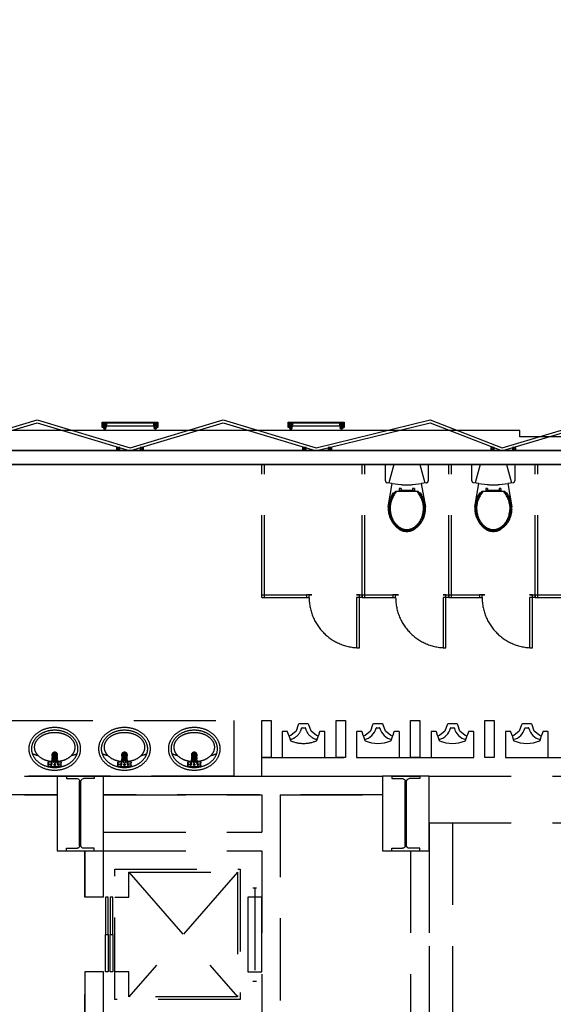
# Model space of a CAD drawing. Extents: x -36543 to 108435, y -26281 to 70164.
# Drawn here: x 66993 to 67642, y -9254 to -8056 of the extents above; entities that cross this region are included whole.
import ezdxf

# ---------------------------------------------------------------- set-up
doc = ezdxf.new("R2010")
doc.units = 0
doc.header["$LTSCALE"] = 100
doc.header["$MEASUREMENT"] = 0
doc.linetypes.add('DASHEDX2', pattern=[1.5, 1, -0.5])
doc.layers.get('0').update_dxf_attribs({"linetype": 'CONTINUOUS'})
for name, color, linetype in [('0-COLUMN', 1, 'CONTINUOUS'), ('0-WALL', 2, 'CONTINUOUS'), ('3', 3, 'CONTINUOUS'), ('4', 6, 'CONTINUOUS'), ('BFRAME', 6, 'CONTINUOUS'), ('COL', 2, 'CONTINUOUS'), ('TOILET', 1, 'CONTINUOUS')]:
    doc.layers.add(name, color=color, linetype=linetype)

# ---------------------------------------------------------------- blocks, each defined once
blk = doc.blocks.new('$XSSH-H800X300X14X26')
at = {"color": 0}
for p, q in [((-150, 400), (150, 400)), ((-150, 400), (-150, 374)), ((-150, 374), (-35, 374)), ((-7, 346), (-7, -346)), ((7, 346), (7, -346)), ((150, 374), (35, 374)), ((150, 400), (150, 374)), ((-150, -374), (-35, -374)), ((-150, -400), (-150, -374)), ((-150, -400), (150, -400)), ((150, -374), (35, -374)), ((150, -400), (150, -374))]:
    blk.add_line(p, q, dxfattribs=at)
for centre, start, end in [((-35, 346), 0, 90), ((35, 346), 90, 180), ((-35, -346), 270, 0), ((35, -346), 180, 270)]:
    blk.add_arc(centre, 28, start, end, dxfattribs=at)
blk = doc.blocks.new('T5層板燈')
for p, q in [((-1.46, -1), (-1.46, 1)), ((-0.48, 0), (-2.46, 0))]:
    blk.add_line(p, q)
at = {"layer": '3'}
blk.add_lwpolyline([(-1.46, -0.7), (-0.42, -1), (-0.42, 1), (-1.46, 0.7, 0.414214), (-1.76, 0.4), (-1.76, -0.4, 0.414214)], format="xyb", close=True, dxfattribs=at)
blk.add_lwpolyline([(0, 1), (-0.42, 1), (-0.42, -1), (0, -1)], close=True, dxfattribs=at)
at = {"layer": '4'}
for radius in [0.9, 0.7]:
    blk.add_circle((-1.46, 0), radius, dxfattribs=at)

msp = doc.modelspace()

# ---------------------------------------------------------------- linework, layer by layer
at = {"color": 42, "linetype": 'ByBlock'}
for p, q in [((67098.35, -8549.861), (67094.273, -8546.464)), ((67098.35, -8546.464), (67094.273, -8549.861)), ((67098.35, -8549.861), (67155.87, -8549.861)), ((67159.947, -8549.861), (67155.87, -8546.464)), ((67159.947, -8546.464), (67155.87, -8549.861)), ((67324.827, -8549.861), (67320.75, -8546.464)), ((67324.827, -8546.464), (67320.75, -8549.861)), ((67324.827, -8549.861), (67382.347, -8549.861)), ((67386.423, -8549.861), (67382.347, -8546.464)), ((67386.423, -8546.464), (67382.347, -8549.861)), ((67830.89, -8579.756), (66438.623, -8579.756)), ((67114.811, -8576.358), (67110.735, -8579.755)), ((67110.735, -8576.358), (67114.811, -8579.755)), ((67143.49, -8576.358), (67139.414, -8579.755)), ((67139.414, -8576.358), (67143.49, -8579.755)), ((67341.288, -8576.358), (67337.211, -8579.755)), ((67337.211, -8576.358), (67341.288, -8579.755)), ((67372.532, -8576.358), (67368.456, -8579.755)), ((67368.456, -8576.358), (67372.532, -8579.755)), ((67570.333, -8576.358), (67566.256, -8579.755)), ((67566.256, -8576.358), (67570.333, -8579.755)), ((67596.554, -8576.358), (67592.477, -8579.755)), ((67592.477, -8576.358), (67596.554, -8579.755)), ((66438.623, -8596.742), (67830.89, -8596.742))]:
    msp.add_line(p, q, dxfattribs=at)
for points in [[(67783.329, -8013.565), (67783.329, -8240.042), (67798.616, -8240.042), (67798.616, -8563.336), (67601.393, -8563.336), (67601.393, -8555.523), (65002.949, -8555.523), (65002.949, -8563.336), (64807.425, -8563.336), (64807.425, -8240.042), (64822.146, -8240.042), (64822.146, -8013.565)], [(66900.636, -8576.502), (67013.874, -8542.53), (67127.113, -8576.502)], [(66901.612, -8579.756), (67013.874, -8546.077), (67126.136, -8579.756)], [(67127.113, -8576.502), (67240.351, -8542.53), (67353.581, -8576.499)], [(67128.089, -8579.756), (67240.351, -8546.077), (67352.613, -8579.756)], [(67353.581, -8576.499), (67492.486, -8542.523), (67580.086, -8576.497)], [(67354.565, -8579.756), (67492.255, -8546.077), (67579.093, -8579.756)], [(67580.086, -8576.497), (67694.528, -8542.484), (67779.412, -8576.402)], [(67581.046, -8579.756), (67694.364, -8546.077), (67778.65, -8579.755)]]:
    msp.add_lwpolyline(points, dxfattribs=at)
at = {"color": 42, "linetype": 'ByBlock', "flags": 128}
for points in [[(67161.084, -8552.126), (67159.947, -8552.126), (67159.947, -8546.464), (67094.273, -8546.464), (67094.273, -8552.126), (67093.141, -8552.126), (67093.141, -8545.331), (67161.084, -8545.331)], [(67387.561, -8552.126), (67386.423, -8552.126), (67386.423, -8546.464), (67320.75, -8546.464), (67320.75, -8552.126), (67319.618, -8552.126), (67319.618, -8545.331), (67387.561, -8545.331)]]:
    msp.add_lwpolyline(points, close=True, dxfattribs=at)
at = {"color": 42, "linetype": 'ByBlock'}
for points in [[(67098.35, -8549.861), (67094.273, -8549.861), (67094.273, -8546.464), (67098.35, -8546.464)], [(67159.947, -8549.861), (67155.87, -8549.861), (67155.87, -8546.464), (67159.947, -8546.464)], [(67324.827, -8549.861), (67320.75, -8549.861), (67320.75, -8546.464), (67324.827, -8546.464)], [(67386.423, -8549.861), (67382.347, -8549.861), (67382.347, -8546.464), (67386.423, -8546.464)], [(67830.89, -8579.756), (67830.89, -8596.742), (66641.887, -8596.742), (66641.887, -8579.756)], [(67110.735, -8576.358), (67110.735, -8579.755), (67114.811, -8579.755), (67114.811, -8576.358)], [(67139.414, -8576.358), (67139.414, -8579.755), (67143.49, -8579.755), (67143.49, -8576.358)], [(67337.211, -8576.358), (67337.211, -8579.755), (67341.288, -8579.755), (67341.288, -8576.358)], [(67368.456, -8576.358), (67368.456, -8579.755), (67372.532, -8579.755), (67372.532, -8576.358)], [(67566.256, -8576.358), (67566.256, -8579.755), (67570.333, -8579.755), (67570.333, -8576.358)], [(67592.477, -8576.358), (67592.477, -8579.755), (67596.554, -8579.755), (67596.554, -8576.358)]]:
    msp.add_lwpolyline(points, close=True, dxfattribs=at)
at = {"layer": '0-WALL', "color": 42, "linetype": 'DASHEDX2'}
for p, q in [((67830.89, -8579.756), (66438.058, -8579.756)), ((66641.887, -8579.756), (67830.89, -8579.756)), ((66438.058, -8596.742), (67830.89, -8596.742)), ((67830.89, -8596.742), (66641.887, -8596.742)), ((67287.346, -8758.672), (67287.346, -8596.742)), ((67290.743, -8758.672), (67290.743, -8596.742)), ((67409.643, -8758.672), (67409.643, -8596.742)), ((67413.04, -8758.672), (67413.04, -8596.742)), ((67448.144, -8596.742), (67441.916, -8619.34)), ((67479.851, -8596.742), (67486.079, -8619.34)), ((67514.955, -8758.672), (67514.955, -8596.742)), ((67518.352, -8758.672), (67518.352, -8596.742)), ((67553.456, -8596.742), (67547.228, -8619.34)), ((67585.163, -8596.742), (67591.391, -8619.34)), ((67620.267, -8758.672), (67620.267, -8596.742)), ((67623.664, -8758.672), (67623.664, -8596.742)), ((67448.42, -8631.932), (67447.064, -8631.932)), ((67477.916, -8629.667), (67450.08, -8629.667)), ((67454.825, -8626.27), (67454.825, -8629.667)), ((67457.09, -8626.27), (67454.825, -8626.27)), ((67473.17, -8628.535), (67454.825, -8628.535)), ((67457.09, -8626.27), (67457.09, -8628.535)), ((67473.17, -8626.27), (67470.905, -8626.27)), ((67470.905, -8626.27), (67470.905, -8628.535)), ((67473.17, -8626.27), (67473.17, -8629.667)), ((67480.931, -8631.932), (67479.575, -8631.932)), ((67553.732, -8631.932), (67552.376, -8631.932)), ((67583.227, -8629.667), (67555.391, -8629.667)), ((67560.137, -8626.27), (67560.137, -8629.667)), ((67562.402, -8626.27), (67560.137, -8626.27)), ((67578.482, -8628.535), (67560.137, -8628.535)), ((67562.402, -8626.27), (67562.402, -8628.535)), ((67578.482, -8626.27), (67576.217, -8626.27)), ((67576.217, -8626.27), (67576.217, -8628.535)), ((67578.482, -8626.27), (67578.482, -8629.667)), ((67586.243, -8631.932), (67584.887, -8631.932)), ((67287.346, -8755.275), (67341.7, -8755.275)), ((67287.346, -8758.672), (67341.7, -8758.672)), ((67341.7, -8755.275), (67341.7, -8758.672)), ((67406.246, -8758.672), (67402.849, -8758.672)), ((67402.849, -8758.672), (67402.849, -8819.821)), ((67406.246, -8819.821), (67406.246, -8758.672)), ((67409.643, -8755.275), (67447.012, -8755.275)), ((67409.643, -8755.275), (67409.643, -8758.672)), ((67409.643, -8758.672), (67447.012, -8758.672)), ((67447.012, -8755.275), (67447.012, -8758.672)), ((67511.558, -8758.672), (67508.161, -8758.672)), ((67508.161, -8758.672), (67508.161, -8819.821)), ((67511.558, -8819.821), (67511.558, -8758.672)), ((67514.955, -8755.275), (67552.323, -8755.275)), ((67514.955, -8755.275), (67514.955, -8758.672)), ((67514.955, -8758.672), (67552.323, -8758.672)), ((67552.323, -8755.275), (67552.323, -8758.672)), ((67616.869, -8758.672), (67613.472, -8758.672)), ((67613.472, -8758.672), (67613.472, -8819.821)), ((67616.869, -8819.821), (67616.869, -8758.672)), ((67620.267, -8755.275), (67657.635, -8755.275)), ((67620.267, -8755.275), (67620.267, -8758.672)), ((67620.267, -8758.672), (67657.635, -8758.672)), ((67336.489, -8917.206), (67340.117, -8917.206)), ((67320.278, -8926.523), (67322.216, -8932.583)), ((67354.39, -8932.583), (67356.328, -8926.523)), ((67031.993, -8958.021), (67032.308, -8955.402)), ((67032.674, -8952.357), (67033.077, -8949.006)), ((67033.077, -8949.006), (67033.564, -8949.71)), ((67037.699, -8949.006), (67033.077, -8949.006)), ((67033.31, -8951.824), (67033.564, -8949.71)), ((67037.212, -8949.71), (67033.564, -8949.71)), ((67037.212, -8949.71), (67037.699, -8949.006)), ((67037.467, -8951.834), (67037.212, -8949.71)), ((67038.104, -8952.375), (67037.699, -8949.006)), ((67038.783, -8958.021), (67038.466, -8955.383)), ((67116.922, -8958.021), (67117.237, -8955.402)), ((67117.603, -8952.357), (67118.006, -8949.006)), ((67118.006, -8949.006), (67118.493, -8949.71)), ((67122.627, -8949.006), (67118.006, -8949.006)), ((67118.239, -8951.824), (67118.493, -8949.71)), ((67122.141, -8949.71), (67118.493, -8949.71)), ((67122.141, -8949.71), (67122.627, -8949.006)), ((67122.396, -8951.834), (67122.141, -8949.71)), ((67123.033, -8952.375), (67122.627, -8949.006)), ((67123.712, -8958.021), (67123.394, -8955.383)), ((67201.851, -8958.021), (67202.166, -8955.402)), ((67202.532, -8952.357), (67202.935, -8949.006)), ((67202.935, -8949.006), (67203.422, -8949.71)), ((67207.556, -8949.006), (67202.935, -8949.006)), ((67203.167, -8951.824), (67203.422, -8949.71)), ((67207.069, -8949.71), (67203.422, -8949.71)), ((67207.069, -8949.71), (67207.556, -8949.006)), ((67207.325, -8951.834), (67207.069, -8949.71)), ((67207.961, -8952.375), (67207.556, -8949.006)), ((67208.641, -8958.021), (67208.323, -8955.383)), ((67287.346, -8953.442), (67830.89, -8953.442)), ((67287.346, -8976.09), (67287.346, -8953.442)), ((67027.379, -8963.905), (67027.379, -8959.121)), ((67027.803, -8961.515), (67027.379, -8963.673)), ((67027.455, -8958.876), (67027.803, -8961.515)), ((67027.803, -8961.515), (67029.525, -8961.515)), ((67027.813, -8958.687), (67029.216, -8958.687)), ((67027.813, -8964.339), (67042.963, -8964.339)), ((67042.973, -8961.515), (67041.251, -8961.515)), ((67042.963, -8958.687), (67041.56, -8958.687)), ((67043.321, -8958.876), (67042.973, -8961.515)), ((67042.973, -8961.515), (67043.397, -8963.673)), ((67043.397, -8963.905), (67043.397, -8959.121)), ((67112.307, -8963.905), (67112.307, -8959.121)), ((67112.732, -8961.515), (67112.307, -8963.673)), ((67112.383, -8958.876), (67112.732, -8961.515)), ((67112.732, -8961.515), (67114.453, -8961.515)), ((67112.742, -8958.687), (67114.145, -8958.687)), ((67112.742, -8964.339), (67127.892, -8964.339)), ((67127.902, -8961.515), (67126.18, -8961.515)), ((67127.892, -8958.687), (67126.489, -8958.687)), ((67128.25, -8958.876), (67127.902, -8961.515)), ((67127.902, -8961.515), (67128.326, -8963.673)), ((67128.326, -8963.905), (67128.326, -8959.121)), ((67197.236, -8963.905), (67197.236, -8959.121)), ((67197.66, -8961.515), (67197.236, -8963.673)), ((67197.312, -8958.876), (67197.66, -8961.515)), ((67197.66, -8961.515), (67199.382, -8961.515)), ((67197.671, -8958.687), (67199.073, -8958.687)), ((67197.671, -8964.339), (67212.821, -8964.339)), ((67212.831, -8961.515), (67211.109, -8961.515)), ((67212.821, -8958.687), (67211.418, -8958.687)), ((67213.179, -8958.876), (67212.831, -8961.515)), ((67212.831, -8961.515), (67213.255, -8963.673)), ((67213.255, -8963.905), (67213.255, -8959.121)), ((67038.221, -8976.09), (67038.221, -9066.681)), ((67038.221, -8976.09), (67434.556, -8976.09)), ((67094.841, -9066.681), (67094.841, -8976.09)), ((67491.175, -8976.09), (67830.89, -8976.09)), ((66698.506, -8998.738), (67038.221, -8998.738)), ((67094.841, -8998.738), (67287.346, -8998.738)), ((67287.346, -8998.738), (67287.346, -9044.033)), ((67309.993, -8998.738), (67309.993, -9293.158)), ((67309.993, -8998.738), (67434.556, -8998.738)), ((67491.175, -9032.709), (67519.484, -9032.705)), ((67491.175, -9032.709), (67830.89, -9032.709)), ((67491.175, -9032.709), (67491.26, -9610.219)), ((67519.484, -9032.705), (67519.573, -9638.529)), ((67094.841, -9044.033), (67287.346, -9044.033)), ((67038.221, -9066.681), (67094.841, -9066.681)), ((67072.193, -9123.3), (67072.193, -9066.681)), ((67072.193, -9066.681), (67072.193, -9123.3)), ((67094.841, -9123.3), (67094.841, -9066.681)), ((67094.841, -9066.681), (67287.346, -9066.681)), ((67287.346, -9066.681), (67287.346, -9270.51)), ((67468.527, -9066.681), (67468.527, -9361.101)), ((67491.175, -9066.681), (67491.175, -9383.748)), ((67125.415, -9092.726), (67257.904, -9244.465)), ((67257.904, -9092.726), (67125.415, -9244.465)), ((67276.588, -9111.976), (67281.118, -9111.976)), ((67278.853, -9111.976), (67278.853, -9225.214)), ((67094.841, -9123.3), (67072.193, -9123.3)), ((67100.418, -9123.3), (67097.02, -9123.3)), ((67097.02, -9123.3), (67097.02, -9168.595)), ((67100.418, -9168.595), (67100.418, -9123.3)), ((67106.164, -9123.3), (67102.767, -9123.3)), ((67102.767, -9123.3), (67102.767, -9168.595)), ((67106.164, -9168.595), (67106.164, -9123.3)), ((67097.02, -9213.891), (67097.02, -9168.595)), ((67097.02, -9168.595), (67100.418, -9168.595)), ((67097.02, -9168.595), (67100.418, -9168.595)), ((67100.418, -9168.595), (67100.418, -9213.891)), ((67102.767, -9213.891), (67102.767, -9168.595)), ((67102.767, -9168.595), (67106.164, -9168.595)), ((67102.767, -9168.595), (67106.164, -9168.595)), ((67106.164, -9168.595), (67106.164, -9213.891)), ((67072.193, -9791.406), (67072.193, -9213.891)), ((67094.841, -9213.891), (67072.193, -9213.891)), ((67072.193, -9213.891), (67072.193, -9791.406)), ((67094.841, -9270.51), (67094.841, -9213.891)), ((67100.418, -9213.891), (67097.02, -9213.891)), ((67106.164, -9213.891), (67102.767, -9213.891)), ((67276.588, -9225.214), (67281.118, -9225.214))]:
    msp.add_line(p, q, dxfattribs=at)
for points in [[(67476.85, -8672.911), (67472.347, -8676.261, -0.25138421), (67455.648, -8676.261), (67453.363, -8674.687, -0.2443763), (67441.355, -8648.372), (67446.342, -8619.917), (67439.925, -8619.08, -0.37671507), (67437.953, -8616.835), (67437.953, -8596.742), (67490.042, -8596.742), (67490.042, -8616.835, -0.37671507), (67488.071, -8619.08), (67481.653, -8619.917), (67486.64, -8648.372, -0.23383173)], [(67582.161, -8672.911), (67577.659, -8676.261, -0.25138421), (67560.96, -8676.261), (67558.675, -8674.687, -0.2443763), (67546.667, -8648.372), (67551.654, -8619.917), (67545.236, -8619.08, -0.37671507), (67543.264, -8616.835), (67543.264, -8596.742), (67595.354, -8596.742), (67595.354, -8616.835, -0.37671507), (67593.382, -8619.08), (67586.964, -8619.917), (67591.951, -8648.372, -0.23383173)], [(67035.39, -8968.727, 0.081877), (67047.702, -8966.697, 0.089989), (67057.671, -8961.17, 0.104482), (67064.641, -8952.495, 0.117692), (67066.952, -8942.811, 0.117692), (67064.641, -8933.128, 0.104482), (67057.671, -8924.453, 0.089989), (67047.702, -8918.925, 0.081877), (67035.39, -8916.895, 0.081877), (67023.079, -8918.925, 0.089989), (67013.109, -8924.453, 0.104482), (67006.14, -8933.128, 0.117692), (67003.828, -8942.811, 0.117692), (67006.14, -8952.495, 0.104482), (67013.109, -8961.17, 0.089989), (67023.079, -8966.697, 0.081877)], [(67035.39, -8965.438, 0.081877), (67046.646, -8963.582, 0.089989), (67055.589, -8958.624, 0.104482), (67061.707, -8951.009, 0.117692), (67063.663, -8942.811, 0.117692), (67061.707, -8934.613, 0.104482), (67055.589, -8926.998, 0.089989), (67046.646, -8922.04, 0.081877), (67035.39, -8920.184, 0.081877), (67024.134, -8922.04, 0.089989), (67015.192, -8926.998, 0.104482), (67009.074, -8934.613, 0.117692), (67007.117, -8942.811, 0.117692), (67009.074, -8951.009, 0.104482), (67015.192, -8958.624, 0.089989), (67024.134, -8963.582, 0.081877)], [(67120.319, -8968.727, 0.081877), (67132.631, -8966.697, 0.089989), (67142.6, -8961.17, 0.104482), (67149.57, -8952.495, 0.117692), (67151.881, -8942.811, 0.117692), (67149.57, -8933.128, 0.104482), (67142.6, -8924.453, 0.089989), (67132.631, -8918.925, 0.081877), (67120.319, -8916.895, 0.081877), (67108.007, -8918.925, 0.089989), (67098.038, -8924.453, 0.104482), (67091.068, -8933.128, 0.117692), (67088.757, -8942.811, 0.117692), (67091.068, -8952.495, 0.104482), (67098.038, -8961.17, 0.089989), (67108.007, -8966.697, 0.081877)], [(67120.319, -8965.438, 0.081877), (67131.575, -8963.582, 0.089989), (67140.517, -8958.624, 0.104482), (67146.635, -8951.009, 0.117692), (67148.592, -8942.811, 0.117692), (67146.635, -8934.613, 0.104482), (67140.517, -8926.998, 0.089989), (67131.575, -8922.04, 0.081877), (67120.319, -8920.184, 0.081877), (67109.063, -8922.04, 0.089989), (67100.121, -8926.998, 0.104482), (67094.003, -8934.613, 0.117692), (67092.046, -8942.811, 0.117692), (67094.003, -8951.009, 0.104482), (67100.121, -8958.624, 0.089989), (67109.063, -8963.582, 0.081877)], [(67205.248, -8968.727, 0.081877), (67217.56, -8966.697, 0.089989), (67227.529, -8961.17, 0.104482), (67234.499, -8952.495, 0.117692), (67236.81, -8942.811, 0.117692), (67234.499, -8933.128, 0.104482), (67227.529, -8924.453, 0.089989), (67217.56, -8918.925, 0.081877), (67205.248, -8916.895, 0.081877), (67192.936, -8918.925, 0.089989), (67182.967, -8924.453, 0.104482), (67175.997, -8933.128, 0.117692), (67173.686, -8942.811, 0.117692), (67175.997, -8952.495, 0.104482), (67182.967, -8961.17, 0.089989), (67192.936, -8966.697, 0.081877)], [(67205.248, -8965.438, 0.081877), (67216.504, -8963.582, 0.089989), (67225.446, -8958.624, 0.104482), (67231.564, -8951.009, 0.117692), (67233.521, -8942.811, 0.117692), (67231.564, -8934.613, 0.104482), (67225.446, -8926.998, 0.089989), (67216.504, -8922.04, 0.081877), (67205.248, -8920.184, 0.081877), (67193.992, -8922.04, 0.089989), (67185.05, -8926.998, 0.104482), (67178.932, -8934.613, 0.117692), (67176.975, -8942.811, 0.117692), (67178.932, -8951.009, 0.104482), (67185.05, -8958.624, 0.089989), (67193.992, -8963.582, 0.081877)], [(67035.381, -8951.239, 0.084162), (67034.044, -8951.466, 0.091357), (67032.957, -8952.085, 0.103795), (67032.204, -8953.048, 0.114705), (67031.953, -8954.128, 0.114705), (67032.204, -8955.209, 0.103795), (67032.957, -8956.172, 0.091357), (67034.044, -8956.791, 0.084162), (67035.381, -8957.018, 0.084162), (67036.719, -8956.791, 0.091357), (67037.806, -8956.172, 0.103795), (67038.559, -8955.209, 0.114705), (67038.81, -8954.128, 0.114705), (67038.559, -8953.048, 0.103795), (67037.806, -8952.085, 0.091357), (67036.719, -8951.466, 0.084162)], [(67035.382, -8951.239, 0.084162), (67034.251, -8951.431, 0.091357), (67033.331, -8951.955, 0.103795), (67032.694, -8952.77, 0.114705), (67032.481, -8953.684, 0.114705), (67032.694, -8954.598, 0.103795), (67033.331, -8955.413, 0.091357), (67034.251, -8955.937, 0.084162), (67035.382, -8956.129, 0.084162), (67036.514, -8955.937, 0.091357), (67037.434, -8955.413, 0.103795), (67038.071, -8954.598, 0.114705), (67038.283, -8953.684, 0.114705), (67038.071, -8952.77, 0.103795), (67037.434, -8951.955, 0.091357), (67036.514, -8951.431, 0.084162)], [(67035.381, -8952.142, 0.084162), (67034.717, -8952.255, 0.091357), (67034.177, -8952.563, 0.103795), (67033.803, -8953.041, 0.114705), (67033.678, -8953.578, 0.114705), (67033.803, -8954.114, 0.103795), (67034.177, -8954.592, 0.091357), (67034.717, -8954.9, 0.084162), (67035.381, -8955.013, 0.084162), (67036.046, -8954.9, 0.091357), (67036.586, -8954.592, 0.103795), (67036.96, -8954.114, 0.114705), (67037.084, -8953.578, 0.114705), (67036.96, -8953.041, 0.103795), (67036.586, -8952.563, 0.091357), (67036.046, -8952.255, 0.084162)], [(67120.31, -8951.239, 0.084162), (67118.973, -8951.466, 0.091357), (67117.886, -8952.085, 0.103795), (67117.133, -8953.048, 0.114705), (67116.882, -8954.128, 0.114705), (67117.133, -8955.209, 0.103795), (67117.886, -8956.172, 0.091357), (67118.973, -8956.791, 0.084162), (67120.31, -8957.018, 0.084162), (67121.647, -8956.791, 0.091357), (67122.734, -8956.172, 0.103795), (67123.487, -8955.209, 0.114705), (67123.739, -8954.128, 0.114705), (67123.487, -8953.048, 0.103795), (67122.734, -8952.085, 0.091357), (67121.647, -8951.466, 0.084162)], [(67120.311, -8951.239, 0.084162), (67119.179, -8951.431, 0.091357), (67118.26, -8951.955, 0.103795), (67117.622, -8952.77, 0.114705), (67117.41, -8953.684, 0.114705), (67117.622, -8954.598, 0.103795), (67118.26, -8955.413, 0.091357), (67119.179, -8955.937, 0.084162), (67120.311, -8956.129, 0.084162), (67121.443, -8955.937, 0.091357), (67122.362, -8955.413, 0.103795), (67123, -8954.598, 0.114705), (67123.212, -8953.684, 0.114705), (67123, -8952.77, 0.103795), (67122.362, -8951.955, 0.091357), (67121.443, -8951.431, 0.084162)], [(67120.31, -8952.142, 0.084162), (67119.646, -8952.255, 0.091357), (67119.106, -8952.563, 0.103795), (67118.732, -8953.041, 0.114705), (67118.607, -8953.578, 0.114705), (67118.732, -8954.114, 0.103795), (67119.106, -8954.592, 0.091357), (67119.646, -8954.9, 0.084162), (67120.31, -8955.013, 0.084162), (67120.974, -8954.9, 0.091357), (67121.514, -8954.592, 0.103795), (67121.888, -8954.114, 0.114705), (67122.013, -8953.578, 0.114705), (67121.888, -8953.041, 0.103795), (67121.514, -8952.563, 0.091357), (67120.974, -8952.255, 0.084162)], [(67205.239, -8951.239, 0.084162), (67203.901, -8951.466, 0.091357), (67202.814, -8952.085, 0.103795), (67202.061, -8953.048, 0.114705), (67201.81, -8954.128, 0.114705), (67202.061, -8955.209, 0.103795), (67202.814, -8956.172, 0.091357), (67203.901, -8956.791, 0.084162), (67205.239, -8957.018, 0.084162), (67206.576, -8956.791, 0.091357), (67207.663, -8956.172, 0.103795), (67208.416, -8955.209, 0.114705), (67208.667, -8954.128, 0.114705), (67208.416, -8953.048, 0.103795), (67207.663, -8952.085, 0.091357), (67206.576, -8951.466, 0.084162)], [(67205.24, -8951.239, 0.084162), (67204.108, -8951.431, 0.091357), (67203.188, -8951.955, 0.103795), (67202.551, -8952.77, 0.114705), (67202.339, -8953.684, 0.114705), (67202.551, -8954.598, 0.103795), (67203.188, -8955.413, 0.091357), (67204.108, -8955.937, 0.084162), (67205.24, -8956.129, 0.084162), (67206.371, -8955.937, 0.091357), (67207.291, -8955.413, 0.103795), (67207.928, -8954.598, 0.114705), (67208.141, -8953.684, 0.114705), (67207.928, -8952.77, 0.103795), (67207.291, -8951.955, 0.091357), (67206.371, -8951.431, 0.084162)], [(67205.239, -8952.142, 0.084162), (67204.574, -8952.255, 0.091357), (67204.035, -8952.563, 0.103795), (67203.66, -8953.041, 0.114705), (67203.536, -8953.578, 0.114705), (67203.66, -8954.114, 0.103795), (67204.035, -8954.592, 0.091357), (67204.574, -8954.9, 0.084162), (67205.239, -8955.013, 0.084162), (67205.903, -8954.9, 0.091357), (67206.443, -8954.592, 0.103795), (67206.817, -8954.114, 0.114705), (67206.942, -8953.578, 0.114705), (67206.817, -8953.041, 0.103795), (67206.443, -8952.563, 0.091357), (67205.903, -8952.255, 0.084162)]]:
    msp.add_lwpolyline(points, format="xyb", close=True, dxfattribs=at)
for points in [[(67446.342, -8619.917), (67456.674, -8621.265, 0.06494234), (67471.321, -8621.265), (67481.653, -8619.917)], [(67551.654, -8619.917), (67561.986, -8621.265, 0.06494234), (67576.632, -8621.265), (67586.964, -8619.917)], [(67442.487, -8648.436, 0.08147989), (67444.228, -8660.212, 0.08719159), (67448.88, -8669.073, 0.10562146), (67456.184, -8675.263, 0.12376673), (67463.998, -8677.227, 0.12376673), (67471.812, -8675.263, 0.10562146), (67479.115, -8669.073, 0.08719159), (67483.767, -8660.212, 0.08147989), (67485.508, -8648.436, 0.0775103)], [(67443.618, -8648.5, 0.08115395), (67445.307, -8659.867, 0.08719159), (67449.776, -8668.381, 0.10562146), (67456.719, -8674.265, 0.12376673), (67463.998, -8676.095, 0.12376673), (67471.276, -8674.265, 0.10562146), (67478.219, -8668.381, 0.08719159), (67482.688, -8659.867, 0.08115395), (67484.377, -8648.5, 0.0775103)], [(67547.799, -8648.436, 0.08147989), (67549.54, -8660.212, 0.08719159), (67554.191, -8669.073, 0.10562146), (67561.495, -8675.263, 0.12376673), (67569.309, -8677.227, 0.12376673), (67577.123, -8675.263, 0.10562146), (67584.427, -8669.073, 0.08719159), (67589.078, -8660.212, 0.08147989), (67590.82, -8648.436, 0.0775103)], [(67548.93, -8648.5, 0.08115395), (67550.619, -8659.867, 0.08719159), (67555.088, -8668.381, 0.10562146), (67562.031, -8674.265, 0.12376673), (67569.309, -8676.095, 0.12376673), (67576.588, -8674.265, 0.10562146), (67583.531, -8668.381, 0.08719159), (67588, -8659.867, 0.08115395), (67589.688, -8648.5, 0.0775103)], [(67039.642, -8958.006, 0.040153), (67045.182, -8956.876, 0.082162), (67052.899, -8953.192, 0.106865), (67058.501, -8947.162, 0.134713), (67060.273, -8940.705, 0.134713), (67058.501, -8934.248, 0.106865), (67052.899, -8928.217, 0.082162), (67045.182, -8924.533, 0.07047), (67035.39, -8923.146, 0.07047), (67025.599, -8924.533, 0.082162), (67017.882, -8928.217, 0.106865), (67012.28, -8934.248, 0.134713), (67010.508, -8940.705, 0.134713), (67012.28, -8947.162, 0.106865), (67017.882, -8953.192, 0.082162), (67025.599, -8956.876, 0.040123), (67031.134, -8958.005, 0.07047)], [(67124.571, -8958.006, 0.040153), (67130.11, -8956.876, 0.082162), (67137.828, -8953.192, 0.106865), (67143.43, -8947.162, 0.134713), (67145.202, -8940.705, 0.134713), (67143.43, -8934.248, 0.106865), (67137.828, -8928.217, 0.082162), (67130.11, -8924.533, 0.07047), (67120.319, -8923.146, 0.07047), (67110.528, -8924.533, 0.082162), (67102.811, -8928.217, 0.106865), (67097.209, -8934.248, 0.134713), (67095.437, -8940.705, 0.134713), (67097.209, -8947.162, 0.106865), (67102.811, -8953.192, 0.082162), (67110.528, -8956.876, 0.040123), (67116.063, -8958.005, 0.07047)], [(67209.5, -8958.006, 0.040153), (67215.039, -8956.876, 0.082162), (67222.756, -8953.192, 0.106865), (67228.358, -8947.162, 0.134713), (67230.13, -8940.705, 0.134713), (67228.358, -8934.248, 0.106865), (67222.756, -8928.217, 0.082162), (67215.039, -8924.533, 0.07047), (67205.248, -8923.146, 0.07047), (67195.457, -8924.533, 0.082162), (67187.739, -8928.217, 0.106865), (67182.137, -8934.248, 0.134713), (67180.366, -8940.705, 0.134713), (67182.137, -8947.162, 0.106865), (67187.739, -8953.192, 0.082162), (67195.457, -8956.876, 0.040123), (67200.992, -8958.005, 0.07047)], [(67027.379, -8963.673), (67029.837, -8963.673, 0.337277), (67031.93, -8962.079, 0.037494), (67032.305, -8960.178), (67032.804, -8956.033)], [(67033.343, -8956.454, 0.046797), (67033.508, -8957.759, 0.068651), (67033.938, -8958.913, 0.105651), (67034.679, -8959.786, 0.165606), (67035.381, -8960.026, 0.165606)], [(67034.064, -8956.798, 0.088832), (67034.67, -8957.373, 0.146363), (67035.381, -8957.585, 0.146363)], [(67035.381, -8960.026, 0.165606), (67036.084, -8959.786, 0.105651), (67036.825, -8958.913, 0.068651), (67037.254, -8957.759, 0.046797), (67037.419, -8956.454, 0.054833)], [(67035.381, -8957.585, 0.146363), (67036.092, -8957.373, 0.088832), (67036.699, -8956.798, 0.076915)], [(67043.397, -8963.673), (67040.939, -8963.673, -0.337277), (67038.846, -8962.079, -0.037494), (67038.471, -8960.178), (67037.971, -8956.021)], [(67112.307, -8963.673), (67114.765, -8963.673, 0.337277), (67116.859, -8962.079, 0.037494), (67117.234, -8960.178), (67117.732, -8956.033)], [(67118.272, -8956.454, 0.046797), (67118.437, -8957.759, 0.068651), (67118.866, -8958.913, 0.105651), (67119.607, -8959.786, 0.165606), (67120.31, -8960.026, 0.165606)], [(67118.993, -8956.798, 0.088832), (67119.599, -8957.373, 0.146363), (67120.31, -8957.585, 0.146363)], [(67120.31, -8960.026, 0.165606), (67121.013, -8959.786, 0.105651), (67121.754, -8958.913, 0.068651), (67122.183, -8957.759, 0.046797), (67122.348, -8956.454, 0.054833)], [(67120.31, -8957.585, 0.146363), (67121.021, -8957.373, 0.088832), (67121.628, -8956.798, 0.076915)], [(67128.326, -8963.673), (67125.868, -8963.673, -0.337277), (67123.775, -8962.079, -0.037494), (67123.4, -8960.178), (67122.9, -8956.021)], [(67197.236, -8963.673), (67199.694, -8963.673, 0.337277), (67201.788, -8962.079, 0.037494), (67202.163, -8960.178), (67202.661, -8956.033)], [(67203.201, -8956.454, 0.046797), (67203.366, -8957.759, 0.068651), (67203.795, -8958.913, 0.105651), (67204.536, -8959.786, 0.165606), (67205.239, -8960.026, 0.165606)], [(67203.921, -8956.798, 0.088832), (67204.528, -8957.373, 0.146363), (67205.239, -8957.585, 0.146363)], [(67205.239, -8960.026, 0.165606), (67205.941, -8959.786, 0.105651), (67206.682, -8958.913, 0.068651), (67207.112, -8957.759, 0.046797), (67207.277, -8956.454, 0.054833)], [(67205.239, -8957.585, 0.146363), (67205.95, -8957.373, 0.088832), (67206.556, -8956.798, 0.076915)], [(67213.255, -8963.673), (67210.797, -8963.673, -0.337277), (67208.703, -8962.079, -0.037494), (67208.329, -8960.178), (67207.829, -8956.021)]]:
    msp.add_lwpolyline(points, format="xyb", dxfattribs=at)
for points in [[(67341.7, -8758.672), (67345.097, -8758.672), (67345.097, -8755.275), (67348.494, -8755.275), (67348.494, -8755.275), (67341.7, -8755.275)], [(67409.643, -8758.672), (67406.246, -8758.672), (67406.246, -8755.275), (67402.849, -8755.275), (67402.849, -8755.275), (67409.643, -8755.275)], [(67447.012, -8758.672), (67450.409, -8758.672), (67450.409, -8755.275), (67453.806, -8755.275), (67453.806, -8755.275), (67447.012, -8755.275)], [(67514.955, -8758.672), (67511.558, -8758.672), (67511.558, -8755.275), (67508.161, -8755.275), (67508.161, -8755.275), (67514.955, -8755.275)], [(67552.323, -8758.672), (67555.721, -8758.672), (67555.721, -8755.275), (67559.118, -8755.275), (67559.118, -8755.275), (67552.323, -8755.275)], [(67620.267, -8758.672), (67616.869, -8758.672), (67616.869, -8755.275), (67613.472, -8755.275), (67613.472, -8755.275), (67620.267, -8755.275)], [(67253.374, -8908.147), (67253.374, -8976.09), (66981.602, -8976.09), (66981.602, -8908.147)], [(67298.67, -8908.147), (67298.67, -8953.442), (67287.346, -8953.442), (67287.346, -8908.147)], [(67038.221, -8976.09), (67038.221, -8998.738), (66698.506, -8998.738), (66698.506, -8976.09)], [(67434.556, -8976.09), (67434.556, -8998.738), (67094.841, -8998.738), (67094.841, -8976.09)], [(67261.301, -9089.328), (67261.301, -9247.862), (67108.429, -9247.862), (67108.429, -9089.328)], [(67270.36, -9123.3), (67270.36, -9213.891), (67287.346, -9213.891), (67287.346, -9123.3)]]:
    msp.add_lwpolyline(points, close=True, dxfattribs=at)
for points in [[(67344.442, -8912.882), (67343.655, -8912.563), (67332.951, -8912.563), (67332.164, -8912.882), (67331.819, -8913.659), (67329.164, -8921.47), (67322.607, -8926.477), (67321.449, -8926.823), (67320.278, -8926.523), (67318.882, -8922.155), (67318.68, -8921.853), (67318.335, -8921.736), (67312.824, -8921.736), (67312.541, -8921.812), (67312.334, -8922.019), (67312.258, -8922.302), (67312.258, -8953.442), (67364.348, -8953.442), (67364.348, -8922.302), (67364.272, -8922.019), (67364.065, -8921.812), (67363.782, -8921.736), (67358.271, -8921.736), (67357.926, -8921.853), (67357.724, -8922.155), (67356.328, -8926.523), (67355.157, -8926.823), (67353.999, -8926.477), (67347.442, -8921.47), (67344.787, -8913.659), (67344.442, -8912.882)], [(67108.429, -9123.3), (67125.415, -9123.3), (67125.415, -9092.726), (67257.904, -9092.726), (67257.904, -9244.465), (67125.415, -9244.465), (67125.415, -9213.891), (67108.429, -9213.891)]]:
    msp.add_lwpolyline(points, dxfattribs=at)
for centre, radius in [((67035.381, -8953.353), 0.563), ((67120.31, -8953.353), 0.563), ((67205.239, -8953.353), 0.563), ((67035.388, -8962.109), 0.864), ((67120.317, -8962.109), 0.864), ((67205.246, -8962.109), 0.864)]:
    msp.add_circle(centre, radius, dxfattribs=at)
for centre, radius, start, end in [((67478.056, -8651.905), 36.871, 147.200031, 165.617353), ((67478.056, -8651.905), 35.738, 141.519879, 174.429123), ((67478.056, -8651.905), 34.606, 140.013708, 174.352742), ((67449.939, -8651.905), 34.606, 5.647258, 39.986292), ((67449.939, -8651.905), 35.738, 5.570877, 38.480121), ((67449.939, -8651.905), 36.871, 14.382647, 32.799969), ((67583.368, -8651.905), 36.871, 147.200031, 165.617353), ((67583.368, -8651.905), 35.738, 141.519879, 174.429123), ((67583.368, -8651.905), 34.606, 140.013708, 174.352742), ((67555.251, -8651.905), 34.606, 5.647258, 39.986292), ((67555.251, -8651.905), 35.738, 5.570877, 38.480121), ((67555.251, -8651.905), 36.871, 14.382647, 32.799969), ((67406.246, -8758.672), 61.149, 180, 270), ((67511.558, -8758.672), 61.149, 180, 270), ((67616.869, -8758.672), 61.149, 180, 270), ((67317.658, -8913.201), 18.811, 282.968512, 346.354993), ((67336.489, -8917.772), 0.566, 90, 166.354993), ((67340.117, -8917.772), 0.566, 13.645007, 90), ((67358.948, -8913.201), 18.811, 193.645007, 257.031488), ((67322.763, -8932.437), 0.566, 195, 246.703511), ((67338.303, -8896.346), 39.86, 246.703511, 293.296489), ((67353.843, -8932.437), 0.566, 293.296489, 345), ((67035.462, -8874.477), 79.082, 249.749346, 255.13785), ((67029.216, -8955.646), 3.041, 270, 353.141133), ((67019.147, -8956.476), 12.939, 344.552243, 353.141133), ((67035.388, -8950.46), 3.544, 313.777594, 226.222406), ((67035.388, -8950.46), 2.244, 40.370325, 139.629675), ((67041.56, -8955.646), 3.041, 186.858867, 270), ((67051.629, -8956.476), 12.939, 186.858867, 195.447757), ((67035.462, -8874.477), 79.082, 284.717149, 290.124499), ((67120.391, -8874.477), 79.082, 249.749346, 255.13785), ((67114.145, -8955.646), 3.041, 270, 353.141133), ((67104.076, -8956.476), 12.939, 344.552243, 353.141133), ((67120.317, -8950.46), 3.544, 313.777594, 226.222406), ((67120.317, -8950.46), 2.244, 40.370325, 139.629675), ((67126.489, -8955.646), 3.041, 186.858867, 270), ((67136.558, -8956.476), 12.939, 186.858867, 195.447757), ((67120.391, -8874.477), 79.082, 284.717149, 290.124499), ((67205.319, -8874.477), 79.082, 249.749346, 255.13785), ((67199.073, -8955.646), 3.041, 270, 353.141133), ((67189.005, -8956.476), 12.939, 344.552243, 353.141133), ((67205.246, -8950.46), 3.544, 313.777594, 226.222406), ((67205.246, -8950.46), 2.244, 40.370325, 139.629675), ((67211.418, -8955.646), 3.041, 186.858867, 270), ((67221.487, -8956.476), 12.939, 186.858867, 195.447757), ((67205.319, -8874.477), 79.082, 284.717149, 290.124499), ((67027.813, -8959.121), 0.434, 90, 180), ((67027.813, -8963.905), 0.434, 180, 270), ((67029.525, -8959.343), 2.172, 270, 344.552243), ((67041.251, -8959.343), 2.172, 195.447757, 270), ((67042.963, -8959.121), 0.434, 0, 90), ((67042.963, -8963.905), 0.434, 270, 0), ((67112.742, -8959.121), 0.434, 90, 180), ((67112.742, -8963.905), 0.434, 180, 270), ((67114.453, -8959.343), 2.172, 270, 344.552243), ((67126.18, -8959.343), 2.172, 195.447757, 270), ((67127.892, -8959.121), 0.434, 0, 90), ((67127.892, -8963.905), 0.434, 270, 0), ((67197.671, -8959.121), 0.434, 90, 180), ((67197.671, -8963.905), 0.434, 180, 270), ((67199.382, -8959.343), 2.172, 270, 344.552243), ((67211.109, -8959.343), 2.172, 195.447757, 270), ((67212.821, -8959.121), 0.434, 0, 90), ((67212.821, -8963.905), 0.434, 270, 0)]:
    msp.add_arc(centre, radius, start, end, dxfattribs=at)
at = {"layer": 'BFRAME', "color": 42, "linetype": 'Continuous'}
for points in [[(67435.033, -8912.882), (67434.245, -8912.563), (67423.542, -8912.563), (67422.754, -8912.882), (67422.41, -8913.659), (67419.754, -8921.47), (67413.198, -8926.477), (67412.04, -8926.823), (67410.869, -8926.523), (67409.473, -8922.155), (67409.27, -8921.853), (67408.926, -8921.736), (67403.415, -8921.736), (67403.132, -8921.812), (67402.925, -8922.019), (67402.849, -8922.302), (67402.849, -8953.442), (67454.939, -8953.442), (67454.939, -8922.302), (67454.863, -8922.019), (67454.655, -8921.812), (67454.372, -8921.736), (67448.862, -8921.736), (67448.517, -8921.853), (67448.315, -8922.155), (67446.918, -8926.523), (67445.748, -8926.823), (67444.59, -8926.477), (67438.033, -8921.47), (67435.377, -8913.659), (67435.033, -8912.882)], [(67525.624, -8912.882), (67524.836, -8912.563), (67514.133, -8912.563), (67513.345, -8912.882), (67513.001, -8913.659), (67510.345, -8921.47), (67503.788, -8926.477), (67502.63, -8926.823), (67501.46, -8926.523), (67500.063, -8922.155), (67499.861, -8921.853), (67499.516, -8921.736), (67494.006, -8921.736), (67493.723, -8921.812), (67493.515, -8922.019), (67493.44, -8922.302), (67493.44, -8953.442), (67545.529, -8953.442), (67545.529, -8922.302), (67545.453, -8922.019), (67545.246, -8921.812), (67544.963, -8921.736), (67539.452, -8921.736), (67539.108, -8921.853), (67538.906, -8922.155), (67537.509, -8926.523), (67536.338, -8926.823), (67535.18, -8926.477), (67528.624, -8921.47), (67525.968, -8913.659), (67525.624, -8912.882)], [(67616.214, -8912.882), (67615.427, -8912.563), (67604.723, -8912.563), (67603.936, -8912.882), (67603.592, -8913.659), (67600.936, -8921.47), (67594.379, -8926.477), (67593.221, -8926.823), (67592.05, -8926.523), (67590.654, -8922.155), (67590.452, -8921.853), (67590.107, -8921.736), (67584.596, -8921.736), (67584.313, -8921.812), (67584.106, -8922.019), (67584.03, -8922.302), (67584.03, -8953.442), (67636.12, -8953.442), (67636.12, -8922.302), (67636.044, -8922.019), (67635.837, -8921.812), (67635.554, -8921.736), (67630.043, -8921.736), (67629.698, -8921.853), (67629.496, -8922.155), (67628.1, -8926.523), (67626.929, -8926.823), (67625.771, -8926.477), (67619.214, -8921.47), (67616.559, -8913.659), (67616.214, -8912.882)]]:
    msp.add_lwpolyline(points, dxfattribs=at)
at = {"layer": 'COL', "color": 42, "linetype": 'DASHEDX2'}
msp.add_lwpolyline([(67434.556, -9066.681), (67491.175, -9066.681), (67491.175, -8976.09), (67434.556, -8976.09)], close=True, dxfattribs=at)
at = {"layer": 'TOILET', "color": 42}
for p, q in [((67377.936, -8953.442), (67377.936, -8908.147)), ((67377.936, -8908.147), (67389.26, -8908.147)), ((67389.26, -8908.147), (67389.26, -8953.442)), ((67468.527, -8953.442), (67468.527, -8908.147)), ((67468.527, -8908.147), (67479.851, -8908.147)), ((67479.851, -8908.147), (67479.851, -8953.442)), ((67559.118, -8953.442), (67559.118, -8908.147)), ((67559.118, -8908.147), (67570.442, -8908.147)), ((67570.442, -8908.147), (67570.442, -8953.442)), ((67427.079, -8917.206), (67430.708, -8917.206)), ((67517.67, -8917.206), (67521.299, -8917.206)), ((67608.261, -8917.206), (67611.889, -8917.206)), ((67410.869, -8926.523), (67412.806, -8932.583)), ((67444.981, -8932.583), (67446.918, -8926.523)), ((67501.46, -8926.523), (67503.397, -8932.583)), ((67535.572, -8932.583), (67537.509, -8926.523)), ((67592.05, -8926.523), (67593.988, -8932.583)), ((67626.162, -8932.583), (67628.1, -8926.523)), ((67389.26, -8953.442), (67377.936, -8953.442)), ((67479.851, -8953.442), (67468.527, -8953.442)), ((67570.442, -8953.442), (67559.118, -8953.442))]:
    msp.add_line(p, q, dxfattribs=at)
for centre, radius, start, end in [((67408.249, -8913.201), 18.811, 282.968512, 346.354993), ((67427.079, -8917.772), 0.566, 90, 166.354993), ((67430.708, -8917.772), 0.566, 13.645007, 90), ((67449.538, -8913.201), 18.811, 193.645007, 257.031488), ((67498.84, -8913.201), 18.811, 282.968512, 346.354993), ((67517.67, -8917.772), 0.566, 90, 166.354993), ((67521.299, -8917.772), 0.566, 13.645007, 90), ((67540.129, -8913.201), 18.811, 193.645007, 257.031488), ((67589.43, -8913.201), 18.811, 282.968512, 346.354993), ((67608.261, -8917.772), 0.566, 90, 166.354993), ((67611.889, -8917.772), 0.566, 13.645007, 90), ((67630.72, -8913.201), 18.811, 193.645007, 257.031488), ((67413.353, -8932.437), 0.566, 195, 246.703511), ((67428.894, -8896.346), 39.86, 246.703511, 293.296489), ((67444.434, -8932.437), 0.566, 293.296489, 345), ((67503.944, -8932.437), 0.566, 195, 246.703511), ((67519.484, -8896.346), 39.86, 246.703511, 293.296489), ((67535.025, -8932.437), 0.566, 293.296489, 345), ((67594.535, -8932.437), 0.566, 195, 246.703511), ((67610.075, -8896.346), 39.86, 246.703511, 293.296489), ((67625.615, -8932.437), 0.566, 293.296489, 345)]:
    msp.add_arc(centre, radius, start, end, dxfattribs=at)

# ---------------------------------------------------------------- block references
at = {"color": 42, "linetype": 'ByBlock', "yscale": 1.698575391631908, "zscale": 1.698575391631908}
for p, xscale, rotation in [((67096.312, -8549.861), -1.698575391631908, 270), ((67157.908, -8549.861), 1.698575391631908, 89.99999999999999), ((67322.788, -8549.861), -1.698575391631908, 270), ((67384.385, -8549.861), 1.698575391631908, 89.99999999999999)]:
    msp.add_blockref('T5層板燈', p, dxfattribs=dict(at, xscale=xscale, rotation=rotation))
at = {"layer": '0-COLUMN', "color": 42, "linetype": 'DASHEDX2', "xscale": 0.1132383594425391, "yscale": -0.1132383594425391, "zscale": 0.1132383594425391}
msp.add_blockref('$XSSH-H800X300X14X26', (67462.865, -9021.385), dxfattribs=at)
at = {"layer": '0-WALL', "color": 42, "linetype": 'DASHEDX2', "xscale": 0.1132383594425391, "yscale": -0.1132383594425391, "zscale": 0.1132383594425391}
msp.add_blockref('$XSSH-H800X300X14X26', (67066.531, -9021.385), dxfattribs=at)

doc.saveas('drawing.dxf')
